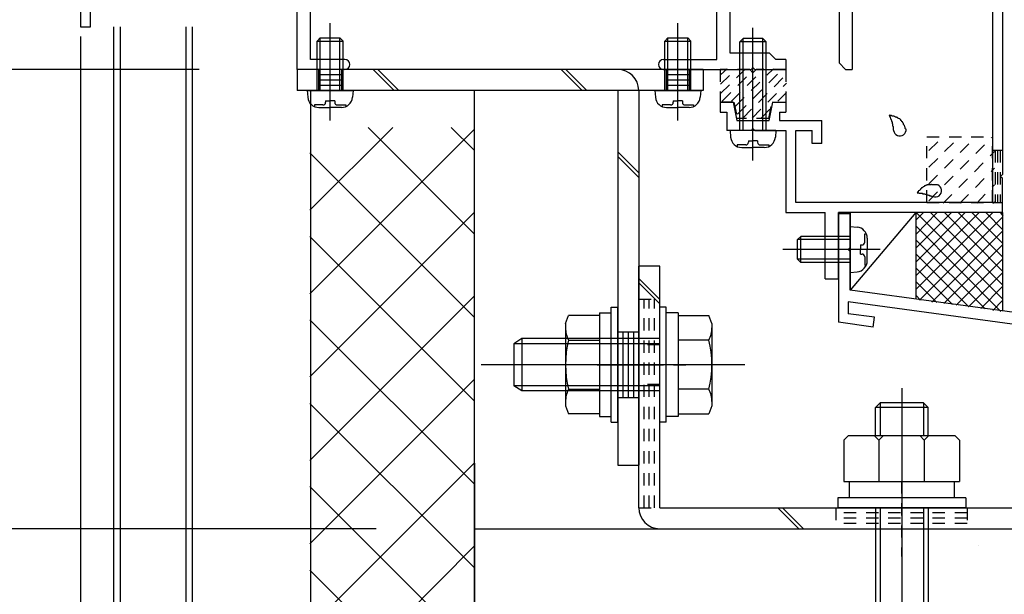
# Model space of a CAD drawing. Extents: x -210 to 210, y -148 to 148.
# Drawn here: x 35 to 85, y -105 to -76 of the extents above; entities that cross this region are included whole.
import ezdxf
from ezdxf.enums import TextEntityAlignment as Align

# ---------------------------------------------------------------- set-up
doc = ezdxf.new("R2010")
doc.units = 0
doc.header["$LTSCALE"] = 10
doc.header["$PDMODE"] = 32
doc.header["$PDSIZE"] = 0.3
doc.linetypes.add('DOT', pattern=[0.1125, 0.0625, -0.05])
for name, color, linetype in [('St', 127, 'CONTINUOUS'), ('その他部品等', 128, 'CONTINUOUS'), ('ガラス', 48, 'CONTINUOUS'), ('ゴム等', 63, 'CONTINUOUS'), ('ボルト／ビス', 64, 'CONTINUOUS'), ('別途部材', 96, 'CONTINUOUS'), ('型材断面', 47, 'CONTINUOUS'), ('寸法', 80, 'CONTINUOUS'), ('ﾊｯﾁﾝｸﾞ', 95, 'CONTINUOUS')]:
    doc.layers.add(name, color=color, linetype=linetype)
doc.styles.add('TextStyle03', font='MONOTXT', dxfattribs={"height": 1, "bigfont": 'BIGFONT'})

# ---------------------------------------------------------------- blocks, each defined once
blk = doc.blocks.new('*GRP_0228')
at = {"layer": '型材断面', "color": 47, "linetype": 'CONTINUOUS'}
for p, q in [((72.700267, -43.813872), (73.8336, -43.813872)), ((72.700267, -43.813872), (72.700267, -46.48054)), ((74.0336, -44.013872), (73.8336, -43.813872)), ((76.700267, -44.013872), (76.900267, -43.813872)), ((77.700267, -43.813872), (76.882768, -43.813872)), ((77.700267, -43.813872), (77.700267, -48.380555)), ((73.200267, -44.48054), (74.0336, -44.48054)), ((73.200267, -44.48054), (73.200267, -45.98054)), ((74.0336, -44.013872), (74.0336, -44.48054)), ((76.700267, -44.013872), (76.700267, -44.48054)), ((77.051117, -44.48054), (76.700267, -44.48054)), ((77.0336, -44.48054), (77.0336, -45.98054)), ((77.0336, -45.98054), (73.200267, -45.98054)), ((72.700267, -46.48054), (77.0336, -46.48054)), ((77.0336, -50.314372), (77.0336, -46.48054)), ((77.600267, -48.480555), (77.700267, -48.380555)), ((77.600267, -48.480555), (77.700267, -48.580555)), ((77.700267, -48.580555), (77.700267, -55.214372)), ((64.366933, -52.98104), (64.366933, -49.314372)), ((64.366933, -49.314372), (64.866933, -49.314372)), ((64.866933, -49.314372), (64.866933, -50.314372)), ((77.0336, -50.314372), (64.866933, -50.314372)), ((66.845917, -50.814372), (77.0336, -50.814372)), ((77.0336, -50.814372), (77.0336, -60.064372)), ((66.4066, -51.670305), (66.57095, -51.71434)), ((65.889532, -52.187373), (65.933568, -52.351722)), ((59.866933, -52.98104), (57.700267, -52.98104)), ((57.700267, -52.98104), (57.700267, -54.314372)), ((59.866933, -53.363322), (59.866933, -52.98104)), ((59.866933, -53.363322), (60.366933, -52.98104)), ((60.366933, -52.98104), (64.366933, -52.98104)), ((65.0336, -52.62669), (65.0336, -53.814372)), ((68.309568, -53.814372), (65.0336, -53.814372)), ((68.51235, -54.57114), (68.309568, -53.814372)), ((59.466933, -54.314372), (57.700267, -54.314372)), ((60.9336, -54.314372), (63.200282, -54.314372)), ((63.200282, -54.81439), (63.200282, -54.314372)), ((67.9259, -54.314372), (65.20175, -54.314372)), ((65.20175, -56.20359), (65.20175, -54.314372)), ((68.112717, -55.011555), (67.9259, -54.314372)), ((64.366933, -55.98104), (63.200282, -54.81439)), ((77.600267, -55.314372), (77.700267, -55.214372)), ((77.600267, -55.314372), (77.700267, -55.414372)), ((77.700267, -55.414372), (77.700267, -71.214372)), ((64.366933, -55.98104), (64.366933, -57.647705)), ((65.20175, -56.20359), (65.551383, -56.53539)), ((65.052167, -57.647705), (64.366933, -57.647705)), ((75.361583, -60.064372), (77.0336, -60.064372)), ((75.361583, -60.564372), (77.0336, -60.564372)), ((77.0336, -60.564372), (77.0336, -74.714372)), ((64.366933, -64.647705), (64.366933, -62.98104)), ((65.052167, -62.98104), (64.366933, -62.98104)), ((65.20175, -64.425155), (65.551383, -64.093372)), ((65.20175, -64.425155), (65.20175, -66.314372)), ((64.366933, -64.647705), (63.200282, -65.814355)), ((59.483783, -65.88884), (59.483783, -66.314372)), ((60.916768, -65.88884), (60.916768, -66.314372)), ((63.200282, -65.814355), (63.200282, -66.314372)), ((68.112717, -65.617205), (67.9259, -66.314372)), ((59.483783, -66.314372), (57.700267, -66.314372)), ((57.700267, -66.314372), (57.700267, -67.647705)), ((60.916768, -66.314372), (63.200282, -66.314372)), ((67.9259, -66.314372), (65.20175, -66.314372)), ((68.51235, -66.057622), (68.309568, -66.814372)), ((68.309568, -66.814372), (65.0336, -66.814372)), ((65.0336, -66.814372), (65.0336, -72.23539)), ((59.866933, -67.647705), (59.866933, -67.265423)), ((59.866933, -67.265423), (60.366933, -67.647705)), ((59.866933, -67.647705), (57.700267, -67.647705)), ((64.366933, -67.647705), (60.366933, -67.647705)), ((64.366933, -67.647705), (64.366933, -74.714372)), ((77.600267, -71.314372), (77.700267, -71.214372)), ((77.600267, -71.314372), (77.700267, -71.414372)), ((77.700267, -71.414372), (77.700267, -73.28104)), ((38.5336, -71.647705), (38.5336, -76.314372)), ((38.5336, -71.647705), (39.200267, -71.647705)), ((39.200267, -71.647705), (39.200267, -74.714372)), ((66.33355, -73.015423), (66.4809, -72.93034)), ((77.600267, -73.38104), (77.700267, -73.28104)), ((77.600267, -73.38104), (77.700267, -73.48104)), ((66.33355, -73.746655), (66.4809, -73.83174)), ((77.700267, -73.48104), (77.700267, -78.481055)), ((65.700267, -74.464372), (65.700267, -74.714372)), ((64.366933, -74.714372), (39.200267, -74.714372)), ((77.0336, -74.714372), (65.700267, -74.714372)), ((39.0336, -76.314372), (39.0336, -75.38104)), ((49.5336, -75.38104), (39.0336, -75.38104)), ((49.5336, -78.481055), (49.5336, -75.38104)), ((50.200267, -75.38104), (70.833618, -75.38104)), ((50.200267, -77.981055), (50.200267, -75.38104)), ((70.833618, -77.981055), (70.833618, -75.38104)), ((71.500282, -75.38104), (77.0336, -75.38104)), ((71.500282, -77.647722), (71.500282, -75.38104)), ((77.0336, -75.38104), (77.0336, -78.147722)), ((38.5336, -76.314372), (39.0336, -76.314372)), ((73.500282, -77.647722), (71.500282, -77.647722)), ((73.500282, -77.647722), (73.833618, -77.981055)), ((51.950267, -77.981055), (50.200267, -77.981055)), ((52.200267, -78.231055), (52.200267, -78.231055)), ((67.866933, -78.231055), (67.866933, -78.231055)), ((68.116933, -77.981055), (70.833618, -77.981055)), ((72.66695, -78.381055), (72.56695, -78.481055)), ((72.66695, -78.381055), (72.76695, -78.481055)), ((74.333618, -77.981055), (73.833618, -77.981055)), ((74.333618, -77.981055), (74.333618, -78.481055)), ((77.0336, -78.147722), (77.366933, -78.481055)), ((51.950267, -78.481055), (49.5336, -78.481055)), ((68.116933, -78.481055), (72.56695, -78.481055)), ((72.76695, -78.481055), (74.333618, -78.481055)), ((77.366933, -78.481055), (77.700267, -78.481055))]:
    blk.add_line(p, q, dxfattribs=at)
for centre, radius, start, end in [((65.700263, -51.48104), 0.583333, 357.839267, 632.160733), ((66.845907, -50.98104), 0.166667, 90, 203.578179), ((65.700263, -51.48104), 1.083333, 355.47561, 383.578178), ((66.44973, -51.509317), 0.166667, 177.839267, 255.001165), ((66.614073, -51.55335), 0.166667, 255.001318, 355.47561), ((65.200263, -52.626684), 0.166667, 66.421822, 180), ((65.700263, -51.48104), 1.083333, 246.421821, 274.52439), ((65.72854, -52.230507), 0.166667, 14.998835, 92.160734), ((65.772573, -52.39485), 0.166667, 274.52439, 374.998682), ((60.200269, -54.314369), 0.733333, 180, 360), ((69.533602, -60.31437), 5.833333, 2.456286, 100.082902), ((68.43469, -54.925272), 0.333333, 195.000058, 281.525393), ((69.533602, -60.314369), 5.166667, 258.474607, 461.525397), ((65.321927, -56.77717), 0.333333, -40.025422, 46.500153), ((69.533602, -60.314369), 5.166667, 139.974593, 148.310451), ((65.052159, -57.547703), 0.1, 270, 328.310451), ((69.533602, -60.31437), 5.833333, 259.9171, 357.543714), ((65.052159, -63.081036), 0.1, 31.689549, 90), ((69.533602, -60.314369), 5.166667, 211.689549, 220.025422), ((65.321927, -63.85157), 0.333333, -46.500153, 40.025422), ((68.43469, -65.703469), 0.333333, 78.474607, 164.999942), ((60.200269, -66.314371), 0.833333, 30.70609, 149.293349), ((65.200263, -72.235396), 0.166667, 180, 293.578179), ((65.700263, -73.38104), 1.083333, 40.47561, 113.578178), ((65.700263, -73.38104), 0.583333, 42.839267, 317.160733), ((66.397555, -72.786009), 0.166667, 300.001318, 400.47561), ((66.250211, -72.871082), 0.166667, 222.839266, 300.001165), ((66.250211, -73.890998), 0.166667, 59.998835, 137.160733), ((66.397555, -73.97607), 0.166667, -40.47561, 59.998682), ((65.700263, -73.38104), 1.083333, 270, 319.52439), ((51.950266, -78.231056), 0.25, 0, 90), ((51.950266, -78.231056), 0.25, 270, 360), ((68.116933, -78.231056), 0.25, 90, 180), ((68.116933, -78.231056), 0.25, 180, 270)]:
    blk.add_arc(centre, radius, start, end, dxfattribs=at)
blk = doc.blocks.new('*GRP_0206')
at = {"layer": '型材断面', "linetype": 'DOT'}
for p, q in [((69.533603, -61.981035), (69.533603, -58.6477)), ((71.20027, -60.314368), (67.866935, -60.314368))]:
    blk.add_line(p, q, dxfattribs=at)
at = {"layer": '型材断面', "linetype": 'CONTINUOUS'}
blk.add_blockref('*GRP_0228', (0, 0), dxfattribs=at)
blk = doc.blocks.new('*GRP_0207')
at = {"layer": '型材断面', "color": 47, "linetype": 'CONTINUOUS'}
for p, q in [((79.366935, -44.74772), (79.935235, -44.74772)), ((79.366935, -44.74772), (79.366935, -47.480555)), ((80.135235, -44.94772), (79.935235, -44.74772)), ((80.135235, -44.94772), (80.135235, -45.14772)), ((81.835235, -44.94772), (82.035235, -44.74772)), ((81.835235, -44.94772), (81.835235, -45.14772)), ((82.035235, -44.74772), (83.366935, -44.74772)), ((83.366935, -44.74772), (85.33362, -46.714387)), ((80.135235, -45.14772), (79.766935, -45.14772)), ((79.766935, -45.14772), (79.766935, -45.981055)), ((81.835235, -45.14772), (82.201902, -45.14772)), ((82.201902, -45.14772), (82.201902, -45.981055)), ((82.701902, -46.481055), (82.701902, -45.24772)), ((82.701902, -45.24772), (83.159835, -45.24772)), ((83.159835, -45.24772), (83.500285, -45.58817)), ((79.766935, -45.981055), (82.201902, -45.981055)), ((83.500285, -45.58817), (83.500285, -47.64722)), ((80.033603, -46.481055), (82.701902, -46.481055)), ((80.033603, -46.481055), (80.033603, -47.103988)), ((84.000285, -46.088155), (84.83362, -46.921487)), ((84.000285, -46.088155), (84.000285, -47.64722)), ((84.83362, -46.921487), (84.83362, -85.24772)), ((85.33362, -46.714387), (85.33362, -83.814387)), ((80.30027, -47.66722), (79.366935, -47.480555)), ((80.80027, -47.25732), (80.033603, -47.103988)), ((80.80027, -47.513887), (80.80027, -47.25732)), ((80.30027, -47.66722), (80.30027, -48.380555)), ((80.80027, -47.513887), (80.966935, -47.680555)), ((80.966935, -47.680555), (80.966935, -49.280555)), ((83.500285, -47.64722), (84.000285, -47.64722)), ((80.40027, -48.480555), (80.30027, -48.380555)), ((80.40027, -48.480555), (80.30027, -48.580555)), ((80.30027, -48.580555), (80.30027, -49.293887)), ((79.366935, -49.480555), (80.30027, -49.293887)), ((79.366935, -49.480555), (79.366935, -50.14722)), ((80.80027, -49.44722), (80.966935, -49.280555)), ((80.80027, -49.44722), (80.80027, -49.703787)), ((79.866935, -49.89047), (80.80027, -49.703787)), ((79.866935, -50.14722), (79.866935, -49.89047)), ((79.366935, -50.14722), (79.866935, -50.14722)), ((71.666952, -80.14772), (71.000285, -80.14772)), ((71.000285, -80.14772), (71.000285, -80.64772)), ((71.666952, -80.14772), (71.85352, -81.08057)), ((73.480385, -81.08057), (73.666952, -80.14772)), ((73.666952, -80.14772), (74.33362, -80.14772)), ((74.33362, -80.14772), (74.33362, -80.64772)), ((71.000285, -80.64772), (71.33362, -80.64772)), ((71.33362, -80.64772), (71.33362, -81.58057)), ((74.016852, -80.64772), (74.016852, -81.08057)), ((74.016852, -80.64772), (74.33362, -80.64772)), ((71.85352, -81.08057), (73.480385, -81.08057)), ((74.016852, -81.08057), (76.166952, -81.08057)), ((76.166952, -82.247238), (76.166952, -81.08057)), ((72.566952, -81.58057), (71.33362, -81.58057)), ((72.666952, -81.48057), (72.566952, -81.58057)), ((72.666952, -81.48057), (72.766952, -81.58057)), ((72.766952, -81.58057), (74.33362, -81.58057)), ((74.33362, -81.58057), (74.33362, -85.74772)), ((74.83362, -85.24772), (74.83362, -81.58057)), ((74.83362, -81.58057), (75.666952, -81.58057)), ((75.666952, -82.247238), (75.666952, -81.58057)), ((76.166952, -82.247238), (75.666952, -82.247238)), ((85.23362, -83.914387), (85.33362, -83.814387)), ((85.23362, -83.914387), (85.33362, -84.014387)), ((85.33362, -85.74772), (85.33362, -84.014387)), ((84.83362, -85.24772), (74.83362, -85.24772)), ((74.33362, -85.74772), (76.33362, -85.74772)), ((76.33362, -89.114387), (76.33362, -85.74772)), ((77.000285, -89.114387), (77.000285, -85.74772)), ((85.33362, -85.74772), (77.000285, -85.74772)), ((76.33362, -89.114387), (77.000285, -89.114387))]:
    blk.add_line(p, q, dxfattribs=at)
blk = doc.blocks.new('*GRP_0208')
at = {"layer": '型材断面', "linetype": 'DOT'}
for p, q in [((84.83362, -82.581052), (85.33362, -82.581052)), ((84.95862, -82.581052), (84.95862, -85.24772)), ((85.08362, -82.581052), (85.08362, -85.24772)), ((85.20862, -82.581052), (85.20862, -85.24772)), ((84.83362, -85.24772), (85.33362, -85.24772))]:
    blk.add_line(p, q, dxfattribs=at)
blk = doc.blocks.new('*GRP_0209')
at = {"layer": '型材断面', "linetype": 'CONTINUOUS'}
for p, q in [((77.000285, -85.795565), (77.600285, -85.795565)), ((77.600285, -87.528898), (77.600285, -85.795565)), ((77.500285, -87.628898), (77.600285, -87.528898)), ((77.500285, -87.628898), (77.600285, -87.728898)), ((77.600285, -89.695565), (77.600285, -87.728898)), ((120.333618, -95.509625), (77.600285, -89.695565)), ((95.54026, -92.741905), (77.500285, -90.287488)), ((77.500285, -90.287488), (77.500285, -90.893018)), ((78.827492, -91.07359), (77.500285, -90.893018)), ((78.760088, -91.569025), (77.000285, -91.329598)), ((78.760088, -91.569025), (78.827492, -91.07359)), ((95.39537, -93.832323), (95.540627, -92.741955)), ((95.956835, -93.404105), (96.036065, -92.809363)), ((96.035698, -92.809313), (115.529068, -95.46147)), ((95.956835, -93.404105), (97.211943, -93.574867)), ((97.145917, -94.070493), (95.39537, -93.832323)), ((97.211943, -93.574867), (97.145917, -94.070493)), ((115.445973, -96.055695), (115.528518, -95.461395)), ((114.191417, -95.885005), (114.12263, -96.380255)), ((115.446525, -96.05577), (114.191417, -95.885005)), ((115.872625, -96.61835), (116.023955, -95.528802)), ((116.024508, -95.528877), (119.73362, -96.03352)), ((114.12263, -96.380255), (115.873178, -96.618425)), ((119.733653, -112.342958), (119.73362, -96.03352)), ((118.63365, -111.509625), (119.13365, -111.509625)), ((118.63365, -112.509625), (118.63365, -111.509625)), ((119.13365, -112.342958), (119.13365, -111.509625)), ((119.13365, -112.342958), (119.733653, -112.342958)), ((118.966983, -112.842958), (119.733653, -112.842958)), ((119.733653, -112.842958), (119.733657, -115.509625))]:
    blk.add_line(p, q, dxfattribs=at)
at = {"layer": '型材断面', "color": 47, "linetype": 'CONTINUOUS'}
for p, q in [((77.000285, -85.795565), (77.000285, -91.329598)), ((120.333657, -115.509625), (120.333618, -95.509625)), ((120.333657, -115.509625), (119.733657, -115.509625))]:
    blk.add_line(p, q, dxfattribs=at)
at = {"layer": '型材断面', "linetype": 'CONTINUOUS'}
blk.add_arc((118.966988, -112.509625), 0.333333, 180, 270, dxfattribs=at)
blk = doc.blocks.new('*GRP_0211')
at = {"layer": 'ガラス', "linetype": 'CONTINUOUS'}
for points in [[(82.025, -84.35), (82, -84.35), (81.975, -84.35), (81.925, -84.35), (81.9, -84.35), (81.875, -84.35), (81.85, -84.35), (81.825, -84.35), (81.775, -84.35), (81.75, -84.35), (81.725, -84.325), (81.7, -84.325), (81.675, -84.35), (81.625, -84.35), (81.6, -84.35), (81.575, -84.35), (81.55, -84.35), (81.525, -84.35), (81.5, -84.35), (81.475, -84.375), (81.45, -84.375), (81.425, -84.375), (81.4, -84.4), (81.375, -84.4), (81.35, -84.425), (81.325, -84.45), (81.3, -84.45), (81.275, -84.475), (81.25, -84.5), (81.225, -84.5), (81.2, -84.525), (81.175, -84.55), (81.175, -84.575), (81.15, -84.6), (81.125, -84.625), (81.1, -84.625), (81.075, -84.65), (81.05, -84.675), (81.05, -84.7), (81.025, -84.725), (81, -84.75)], [(81, -84.75), (81.025, -84.75), (81.05, -84.75), (81.05, -84.75), (81.075, -84.75), (81.1, -84.775), (81.125, -84.775), (81.15, -84.775), (81.175, -84.775), (81.175, -84.775), (81.2, -84.775), (81.225, -84.775), (81.25, -84.775), (81.275, -84.775), (81.275, -84.8), (81.3, -84.8), (81.325, -84.8), (81.35, -84.8), (81.375, -84.8), (81.375, -84.8), (81.4, -84.825), (81.425, -84.825), (81.45, -84.825), (81.475, -84.825), (81.475, -84.825), (81.5, -84.85), (81.525, -84.85), (81.55, -84.85), (81.55, -84.85), (81.575, -84.875), (81.6, -84.875), (81.625, -84.875), (81.625, -84.9), (81.65, -84.9), (81.675, -84.9), (81.7, -84.9), (81.725, -84.925), (81.725, -84.925), (81.75, -84.925), (81.775, -84.95), (81.8, -84.95)]]:
    blk.add_lwpolyline(points, dxfattribs=at)
blk.add_arc((81.922, -84.644), 0.318, 247.7354, 427.7354, dxfattribs=at)
blk = doc.blocks.new('*GRP_0212')
at = {"layer": 'ガラス', "linetype": 'CONTINUOUS'}
for points in [[(80.425, -81.525), (80.4, -81.475), (80.4, -81.45), (80.4, -81.425), (80.375, -81.4), (80.375, -81.375), (80.35, -81.35), (80.35, -81.325), (80.325, -81.3), (80.3, -81.275), (80.3, -81.225), (80.275, -81.2), (80.275, -81.175), (80.25, -81.15), (80.225, -81.15), (80.225, -81.125), (80.2, -81.1), (80.175, -81.075), (80.175, -81.05), (80.15, -81.025), (80.125, -81), (80.1, -81), (80.075, -80.975), (80.05, -80.975), (80.025, -80.95), (80, -80.925), (79.975, -80.925), (79.95, -80.9), (79.925, -80.9), (79.9, -80.9), (79.875, -80.875), (79.85, -80.875), (79.825, -80.85), (79.8, -80.85), (79.775, -80.85), (79.725, -80.85), (79.7, -80.825), (79.675, -80.825), (79.65, -80.825), (79.625, -80.825), (79.575, -80.8)], [(79.575, -80.8), (79.6, -80.825), (79.6, -80.85), (79.6, -80.875), (79.625, -80.875), (79.625, -80.9), (79.625, -80.925), (79.65, -80.95), (79.65, -80.95), (79.65, -80.975), (79.65, -81), (79.675, -81.025), (79.675, -81.025), (79.675, -81.05), (79.7, -81.075), (79.7, -81.1), (79.7, -81.1), (79.7, -81.125), (79.725, -81.15), (79.725, -81.175), (79.725, -81.2), (79.725, -81.2), (79.725, -81.225), (79.75, -81.25), (79.75, -81.275), (79.75, -81.3), (79.75, -81.3), (79.75, -81.325), (79.75, -81.35), (79.775, -81.375), (79.775, -81.4), (79.775, -81.4), (79.775, -81.425), (79.775, -81.45), (79.775, -81.475), (79.775, -81.5), (79.775, -81.5), (79.775, -81.525), (79.775, -81.55), (79.8, -81.575), (79.8, -81.6)]]:
    blk.add_lwpolyline(points, dxfattribs=at)
blk.add_arc((80.121, -81.542), 0.318, 186.8826, 366.8826, dxfattribs=at)
blk = doc.blocks.new('*HAT_0058')
at = {"layer": 'ゴム等', "linetype": 'DOT'}
for p, q in [((71.025, -79.7), (72.3, -78.45)), ((71.025, -79.225), (71.825, -78.45)), ((71.025, -78.75), (71.35, -78.45)), ((71.575, -80.1), (73.225, -78.45)), ((71.775, -80.35), (73.7, -78.45)), ((71.875, -80.75), (74.175, -78.45)), ((71.1, -80.1), (72.65, -78.55)), ((72.15, -80.95), (74.375, -78.725)), ((72.625, -80.95), (74.375, -79.175)), ((73.925, -80.1), (74.375, -79.65)), ((73.075, -80.95), (73.6, -80.425))]:
    blk.add_line(p, q, dxfattribs=at)
blk = doc.blocks.new('*GRP_0220')
at = {"layer": 'ゴム等', "linetype": 'DOT'}
for p, q in [((71.000285, -78.481055), (71.000285, -80.147722)), ((72.500285, -78.481055), (71.000285, -78.481055)), ((72.666952, -78.647722), (72.500285, -78.481055)), ((72.666952, -78.647722), (72.833618, -78.481055)), ((74.333618, -78.481055), (72.833618, -78.481055)), ((74.333618, -78.481055), (74.333618, -80.147722)), ((71.000285, -80.147722), (71.700285, -80.147722)), ((71.700285, -80.147722), (71.866952, -80.981055)), ((73.466952, -80.981055), (73.633618, -80.147722)), ((73.633618, -80.147722), (74.333618, -80.147722)), ((73.466952, -80.981055), (71.866952, -80.981055))]:
    blk.add_line(p, q, dxfattribs=at)
at = {"layer": 'ゴム等'}
blk.add_blockref('*HAT_0058', (0, 0), dxfattribs=at)
blk = doc.blocks.new('*GRP_0146')
at = {"layer": 'ボルト／ビス', "color": 64, "linetype": 'CONTINUOUS'}
for p, q in [((51.200273, -81.071645), (51.200273, -76.131017)), ((50.533605, -77.04785), (50.700273, -76.881182)), ((50.700273, -79.54785), (50.700273, -76.881182)), ((50.700273, -76.881182), (51.700273, -76.881182)), ((51.866937, -77.04785), (51.700273, -76.881182)), ((51.700273, -79.54785), (51.700273, -76.881182)), ((50.533605, -79.54785), (50.533605, -77.04785)), ((50.533605, -77.04785), (51.866937, -77.04785)), ((51.866937, -79.54785), (51.866937, -77.04785)), ((50.033605, -79.54785), (50.064172, -79.897238)), ((50.033605, -79.54785), (52.366937, -79.54785)), ((52.366937, -79.54785), (52.33637, -79.897238)), ((50.401392, -80.286215), (50.401392, -80.366935)), ((50.833605, -80.286215), (50.401392, -80.286215)), ((50.628682, -80.414517), (51.200273, -80.414517)), ((50.966937, -80.06952), (51.200273, -80.06952)), ((50.966937, -80.06952), (50.966937, -80.152883)), ((51.433605, -80.06952), (51.200273, -80.06952)), ((51.77186, -80.414517), (51.200273, -80.414517)), ((51.433605, -80.06952), (51.433605, -80.152883)), ((51.566937, -80.286215), (51.999152, -80.286215)), ((51.999152, -80.286215), (51.999152, -80.366935))]:
    blk.add_line(p, q, dxfattribs=at)
for centre, radius, start, end in [((50.628681, -79.84785), 0.566667, 184.999989, 270), ((51.771859, -79.84785), 0.566667, 270, 355.000011), ((50.833603, -80.152882), 0.133333, 270, 360), ((51.566937, -80.152882), 0.133333, 180, 270)]:
    blk.add_arc(centre, radius, start, end, dxfattribs=at)
blk = doc.blocks.new('*GRP_0147')
at = {"layer": 'ボルト／ビス', "color": 64, "linetype": 'CONTINUOUS'}
for p, q in [((68.85027, -81.071645), (68.85027, -76.131017)), ((68.183603, -77.04785), (68.35027, -76.881182)), ((68.35027, -79.54785), (68.35027, -76.881182)), ((68.35027, -76.881182), (69.35027, -76.881182)), ((69.516935, -77.04785), (69.35027, -76.881182)), ((69.35027, -79.54785), (69.35027, -76.881182)), ((68.183603, -79.54785), (68.183603, -77.04785)), ((68.183603, -77.04785), (69.516935, -77.04785)), ((69.516935, -79.54785), (69.516935, -77.04785)), ((67.683603, -79.54785), (67.71417, -79.897238)), ((67.683603, -79.54785), (70.016935, -79.54785)), ((70.016935, -79.54785), (69.986368, -79.897238)), ((68.05139, -80.286215), (68.05139, -80.366935)), ((68.483603, -80.286215), (68.05139, -80.286215)), ((68.27868, -80.414517), (68.85027, -80.414517)), ((68.616935, -80.06952), (68.85027, -80.06952)), ((68.616935, -80.06952), (68.616935, -80.152883)), ((69.083603, -80.06952), (68.85027, -80.06952)), ((69.421858, -80.414517), (68.85027, -80.414517)), ((69.083603, -80.06952), (69.083603, -80.152883)), ((69.216935, -80.286215), (69.64915, -80.286215)), ((69.64915, -80.286215), (69.64915, -80.366935))]:
    blk.add_line(p, q, dxfattribs=at)
for centre, radius, start, end in [((68.278678, -79.847851), 0.566667, 184.999989, 270), ((69.421856, -79.847851), 0.566667, 270, 355.000011), ((68.483601, -80.152883), 0.133333, 270, 360), ((69.216934, -80.152883), 0.133333, 180, 270)]:
    blk.add_arc(centre, radius, start, end, dxfattribs=at)
blk = doc.blocks.new('*GRP_0148')
at = {"layer": 'ボルト／ビス', "color": 64, "linetype": 'CONTINUOUS'}
for p, q in [((68.266945, -90.564513), (67.933612, -90.564513)), ((67.933612, -96.397845), (67.933612, -90.564513)), ((68.266945, -96.397845), (68.266945, -90.564513)), ((68.866945, -90.847845), (68.266945, -90.847845)), ((68.866945, -90.847845), (68.866945, -96.114513)), ((68.866945, -90.979327), (70.431845, -90.979327)), ((68.866945, -90.979327), (68.866945, -95.98303)), ((70.583612, -91.396303), (70.431845, -90.979327)), ((70.583612, -91.396303), (70.583612, -95.566055)), ((60.933612, -92.147845), (60.533612, -92.414513)), ((60.533612, -92.414513), (60.533612, -94.547845)), ((60.533612, -92.414513), (60.533612, -94.547845)), ((67.933612, -92.414513), (60.533612, -92.414513)), ((60.933612, -92.147845), (60.933612, -94.814513)), ((67.933612, -92.147845), (60.933612, -92.147845)), ((70.431845, -92.230253), (68.866945, -92.230253)), ((72.250278, -93.481178), (58.866945, -93.481178)), ((68.866945, -93.481178), (68.266945, -93.481178)), ((60.933612, -94.814513), (60.533612, -94.547845)), ((67.933612, -94.547845), (60.533612, -94.547845)), ((67.933612, -94.814513), (60.933612, -94.814513)), ((70.431845, -94.732105), (68.866945, -94.732105)), ((70.583612, -95.566055), (70.431845, -95.98303)), ((68.266945, -96.397845), (67.933612, -96.397845)), ((68.866945, -96.114513), (68.266945, -96.114513)), ((68.866945, -95.98303), (70.431845, -95.98303))]:
    blk.add_line(p, q, dxfattribs=at)
for centre, radius, start, end in [((69.218888, -91.604787), 1.364723, 332.722034, 360), ((65.352367, -93.481177), 5.231244, 346.165046, 373.834954), ((69.218888, -95.357566), 1.364723, 0, 27.277966)]:
    blk.add_arc(centre, radius, start, end, dxfattribs=at)
blk = doc.blocks.new('*GRP_0149')
at = {"layer": 'ボルト／ビス', "color": 64, "linetype": 'CONTINUOUS'}
for p, q in [((64.866945, -90.847843), (65.466945, -90.847843)), ((64.866945, -90.847843), (64.866945, -96.11451)), ((65.466945, -90.56451), (65.800278, -90.56451)), ((65.466945, -96.397843), (65.466945, -90.56451)), ((65.800278, -96.397843), (65.800278, -90.56451)), ((63.150278, -91.3963), (63.302043, -90.979325)), ((63.150278, -91.3963), (63.150278, -95.566053)), ((64.866945, -90.979325), (63.302043, -90.979325)), ((64.866945, -90.979325), (64.866945, -95.983028)), ((63.302043, -92.23025), (64.866945, -92.23025)), ((64.866945, -93.481175), (65.466945, -93.481175)), ((63.302043, -94.732103), (64.866945, -94.732103)), ((63.150278, -95.566053), (63.302043, -95.983028)), ((64.866945, -95.983028), (63.302043, -95.983028)), ((64.866945, -96.11451), (65.466945, -96.11451)), ((65.466945, -96.397843), (65.800278, -96.397843))]:
    blk.add_line(p, q, dxfattribs=at)
for centre, radius, start, end in [((64.515, -91.604786), 1.364723, 180, 207.277966), ((68.38152, -93.481175), 5.231244, 166.165046, 193.834954), ((64.515, -95.357564), 1.364723, 152.722034, 180)]:
    blk.add_arc(centre, radius, start, end, dxfattribs=at)
blk = doc.blocks.new('*GRP_0224')
at = {"layer": 'ボルト／ビス', "linetype": 'CONTINUOUS'}
for p, q in [((72.666952, -83.104365), (72.666952, -76.366145)), ((72.000285, -77.08057), (72.166952, -76.913903)), ((73.166952, -76.913903), (72.166952, -76.913903)), ((72.166952, -81.58057), (72.166952, -76.913903)), ((73.333618, -77.08057), (73.166952, -76.913903)), ((73.166952, -81.58057), (73.166952, -76.913903)), ((73.333618, -77.08057), (72.000285, -77.08057)), ((72.000285, -81.58057), (72.000285, -77.08057)), ((73.333618, -81.58057), (73.333618, -77.08057)), ((71.500285, -81.58057), (71.530853, -81.929958)), ((73.833618, -81.58057), (71.500285, -81.58057)), ((73.833618, -81.58057), (73.80305, -81.929958)), ((71.868073, -82.318935), (71.868073, -82.399655)), ((72.300285, -82.318935), (71.868073, -82.318935)), ((72.095363, -82.447238), (72.666952, -82.447238)), ((72.433618, -82.10224), (72.666952, -82.10224)), ((72.433618, -82.10224), (72.433618, -82.185603)), ((72.900285, -82.10224), (72.666952, -82.10224)), ((73.23854, -82.447238), (72.666952, -82.447238)), ((72.900285, -82.10224), (72.900285, -82.185603)), ((73.033618, -82.318935), (73.465833, -82.318935)), ((73.465833, -82.318935), (73.465833, -82.399655))]:
    blk.add_line(p, q, dxfattribs=at)
for centre, radius, start, end in [((72.095366, -81.880572), 0.566667, 184.999989, 270), ((73.238543, -81.880572), 0.566667, 270, 355.000011), ((72.300288, -82.185604), 0.133333, 270, 360), ((73.033621, -82.185604), 0.133333, 180, 270)]:
    blk.add_arc(centre, radius, start, end, dxfattribs=at)
blk = doc.blocks.new('*GRP_0225')
at = {"layer": 'ボルト／ビス', "color": 64, "linetype": 'CONTINUOUS'}
for p, q in [((77.600285, -86.462233), (77.949673, -86.4928)), ((77.600285, -88.795565), (77.600285, -86.462233)), ((75.100285, -86.962233), (74.933618, -87.128898)), ((77.600285, -86.962233), (75.100285, -86.962233)), ((75.100285, -88.295565), (75.100285, -86.962233)), ((78.33865, -86.830018), (78.41937, -86.830018)), ((78.33865, -87.262233), (78.33865, -86.830018)), ((77.600285, -87.128898), (74.933618, -87.128898)), ((74.933618, -88.128898), (74.933618, -87.128898)), ((78.121955, -87.395565), (78.121955, -87.628898)), ((78.121955, -87.395565), (78.205317, -87.395565)), ((78.466952, -87.05731), (78.466952, -87.628898)), ((79.12408, -87.628898), (74.183453, -87.628898)), ((78.121955, -87.862233), (78.121955, -87.628898)), ((78.121955, -87.862233), (78.205317, -87.862233)), ((78.466952, -88.200487), (78.466952, -87.628898)), ((75.100285, -88.295565), (74.933618, -88.128898)), ((77.600285, -88.128898), (74.933618, -88.128898)), ((77.600285, -88.295565), (75.100285, -88.295565)), ((78.33865, -87.995565), (78.33865, -88.427777)), ((78.33865, -88.427777), (78.41937, -88.427777)), ((77.600285, -88.795565), (77.949673, -88.764998))]:
    blk.add_line(p, q, dxfattribs=at)
for centre, radius, start, end in [((77.900282, -87.057309), 0.566667, 0, 85.000011), ((78.205314, -87.262231), 0.133333, 270, 360), ((78.205314, -87.995565), 0.133333, 0, 90), ((77.900282, -88.200487), 0.566667, 274.999989, 360)]:
    blk.add_arc(centre, radius, start, end, dxfattribs=at)
blk = doc.blocks.new('*DIM_0145')
at = {"layer": '寸法', "linetype": 'CONTINUOUS'}
for p, q in [((44.542533, -78.481182), (24.15658, -78.481182)), ((24.15658, -101.814513), (24.15658, -78.481182)), ((53.544012, -101.814513), (24.15658, -101.814513))]:
    blk.add_line(p, q, dxfattribs=at)
at = {"layer": '寸法'}
for p in [(24.15658, -78.481182), (24.15658, -101.814513)]:
    blk.add_point(p, dxfattribs=at)
at = {"layer": '寸法', "linetype": 'CONTINUOUS', "style": 'TextStyle03'}
blk.add_text('70', height=3, rotation=90, dxfattribs=at).set_placement((23.775, -91.74375), (23.775, -88.55625), align=Align.FIT)
blk = doc.blocks.new('*DIM_0150')
at = {"layer": '寸法', "color": 0, "linetype": 'BYBLOCK'}
for p in [(38.524668, -76.814517), (40.1733, -119.916975)]:
    blk.add_line(p, (38.524668, -119.916975), dxfattribs=at)
at = {"layer": '寸法', "color": 0}
for p in [(38.524668, -119.916975), (40.1733, -119.916975)]:
    blk.add_point(p, dxfattribs=at)
at = {"layer": '寸法', "color": 0, "linetype": 'CONTINUOUS', "style": 'TextStyle03'}
blk.add_text('5', height=3, dxfattribs=at).set_placement((36.9, -119.55), (38.4, -119.55), align=Align.FIT)
blk = doc.blocks.new('*HAT_0068')
at = {"layer": 'ﾊｯﾁﾝｸﾞ'}
for p, q in [((50.175, -85.625), (54.375, -81.425)), ((53.125, -81.425), (58.5, -86.825)), ((57.35, -81.425), (58.5, -82.575)), ((50.175, -89.875), (58.5, -81.55)), ((50.175, -82.725), (58.5, -91.05)), ((50.175, -94.1), (58.5, -85.775)), ((50.175, -86.975), (58.5, -95.3)), ((50.175, -98.35), (58.5, -90.025)), ((50.175, -91.2), (58.5, -99.525)), ((50.175, -102.575), (58.5, -94.25)), ((50.175, -95.45), (58.5, -103.775)), ((50.175, -106.825), (58.5, -98.5)), ((50.175, -99.675), (58.5, -108)), ((50.175, -111.075), (58.5, -102.725)), ((50.175, -103.925), (58.5, -112.25)), ((50.175, -115.3), (58.5, -106.975)), ((50.175, -108.15), (58.5, -116.5)), ((50.175, -119.55), (58.5, -111.225)), ((50.175, -112.4), (58.5, -120.725)), ((50.175, -123.775), (58.5, -115.45)), ((50.175, -116.65), (58.5, -124.975)), ((50.175, -128.025), (58.5, -119.7)), ((50.175, -120.875), (58.5, -129.2)), ((50.175, -132.25), (58.5, -123.925)), ((50.175, -125.125), (57.95, -132.9)), ((53.775, -132.9), (58.5, -128.175)), ((50.175, -129.35), (53.7, -132.9)), ((58.025, -132.9), (58.5, -132.4))]:
    blk.add_line(p, q, dxfattribs=at)
blk = doc.blocks.new('*HAT_0069')
at = {"layer": 'ﾊｯﾁﾝｸﾞ'}
for p, q in [((80.95, -89.65), (84.825, -85.775)), ((80.95, -88.95), (84.125, -85.775)), ((80.95, -88.25), (83.425, -85.775)), ((80.95, -87.55), (82.725, -85.775)), ((80.95, -86.85), (82, -85.775)), ((80.95, -86.125), (81.3, -85.775)), ((80.975, -85.775), (85.35, -90.15)), ((81.7, -85.775), (85.35, -89.45)), ((82.4, -85.775), (85.35, -88.75)), ((83.1, -85.775), (85.35, -88.025)), ((83.8, -85.775), (85.35, -87.325)), ((84.5, -85.775), (85.35, -86.625)), ((85.225, -85.775), (85.35, -85.925)), ((80.95, -86.45), (85.25, -90.775)), ((81.125, -90.2), (85.35, -85.975)), ((81.75, -90.3), (85.35, -86.675)), ((80.95, -87.15), (84.45, -90.65)), ((82.35, -90.375), (85.35, -87.375)), ((80.95, -87.875), (83.625, -90.55)), ((82.975, -90.45), (85.35, -88.1)), ((80.95, -88.575), (82.8, -90.425)), ((83.6, -90.55), (85.35, -88.8)), ((80.95, -89.275), (82, -90.325)), ((84.225, -90.625), (85.35, -89.5)), ((80.95, -89.975), (81.175, -90.2)), ((84.85, -90.725), (85.35, -90.2))]:
    blk.add_line(p, q, dxfattribs=at)
blk = doc.blocks.new('*GRP_0154')
at = {"layer": 'ボルト／ビス', "color": 64, "linetype": 'CONTINUOUS'}
for p, q in [((80.218315, -94.680665), (80.218315, -117.927565)), ((79.120735, -95.414455), (78.884958, -95.650133)), ((79.120735, -95.414455), (79.120735, -97.081048)), ((81.315963, -95.414455), (79.120735, -95.414455)), ((81.315963, -95.414455), (81.315963, -97.081048)), ((81.55164, -95.650133), (81.315963, -95.414455)), ((81.55164, -95.650133), (78.884958, -95.650133)), ((78.884958, -97.081048), (78.884958, -95.650133)), ((81.55164, -97.081048), (81.55164, -95.650133)), ((77.285023, -97.31689), (77.5207, -97.081048)), ((77.285023, -97.31689), (77.285023, -99.414375)), ((77.5207, -97.081048), (82.91593, -97.081048)), ((79.0517, -97.31689), (78.816022, -97.081048)), ((79.0517, -97.31689), (79.287378, -97.081048)), ((79.0517, -97.31689), (79.287378, -97.081048)), ((79.0517, -97.31689), (79.0517, -99.414375)), ((81.364783, -97.31689), (81.129103, -97.081048)), ((81.364783, -97.31689), (81.60046, -97.081048)), ((81.364783, -97.31689), (81.364783, -99.414375)), ((83.151607, -97.31689), (82.91593, -97.081048)), ((83.151607, -97.31689), (83.151607, -99.414375)), ((77.285023, -99.414375), (83.151607, -99.414375)), ((77.551683, -99.414375), (77.551683, -100.247753)), ((82.885045, -99.414375), (82.885045, -100.247753)), ((83.468377, -100.247753), (76.968318, -100.247753)), ((76.968318, -100.247753), (76.968318, -100.747845)), ((83.468377, -100.247753), (83.468377, -100.747845)), ((83.468377, -100.747845), (76.968318, -100.747845)), ((78.884958, -100.747845), (78.884958, -110.214195)), ((79.120735, -100.747845), (79.120735, -106.845415)), ((81.315963, -100.747845), (81.315963, -106.845415)), ((81.55164, -100.747845), (81.55164, -110.214195)), ((78.884958, -107.081095), (79.120735, -106.845415)), ((81.55164, -107.081095), (81.315963, -106.845415)), ((78.884958, -110.214195), (77.590892, -115.04386)), ((80.218315, -110.433687), (78.889768, -115.39191)), ((80.218315, -110.433687), (81.54696, -115.391905)), ((81.55164, -110.214195), (82.845737, -115.04386)), ((78.884958, -116.08104), (79.314957, -113.642345)), ((79.314957, -113.642345), (81.121673, -113.642345)), ((81.55164, -116.08104), (81.121673, -113.642345)), ((77.590892, -115.04386), (78.889768, -115.39191)), ((82.845737, -115.04386), (81.54696, -115.391905)), ((78.884958, -116.08104), (81.55164, -116.08104))]:
    blk.add_line(p, q, dxfattribs=at)
blk = doc.blocks.new('*HAT_0061')
at = {"layer": '別途部材', "linetype": 'DOT'}
for p, q in [((81.6, -85.15), (84.8, -81.925)), ((81.6, -84.3), (83.95, -81.925)), ((81.6, -83.45), (83.125, -81.925)), ((81.6, -82.6), (82.275, -81.925)), ((82.325, -85.275), (84.925, -82.65)), ((83.175, -85.275), (84.925, -83.5)), ((84.025, -85.275), (84.925, -84.35)), ((84.85, -85.275), (84.925, -85.2))]:
    blk.add_line(p, q, dxfattribs=at)
blk = doc.blocks.new('*GRP_0226')
at = {"layer": '別途部材', "linetype": 'DOT'}
for p, q in [((81.500288, -81.914387), (84.83362, -81.914387)), ((81.500288, -85.24772), (81.500288, -81.914387)), ((84.83362, -85.24772), (84.83362, -81.914387)), ((81.500288, -85.24772), (84.83362, -85.24772))]:
    blk.add_line(p, q, dxfattribs=at)
at = {"layer": '別途部材'}
blk.add_blockref('*HAT_0061', (0, 0), dxfattribs=at)
blk = doc.blocks.new('*GRP_0155')
at = {"layer": 'St', "linetype": 'CONTINUOUS'}
for p, q in [((51.200273, -80.15688), (51.200273, -77.93786)), ((68.85027, -80.15688), (68.85027, -77.93786)), ((49.533603, -78.481182), (49.533603, -79.54785)), ((50.61694, -78.481182), (50.61694, -79.54785)), ((50.61694, -78.74785), (51.783605, -78.74785)), ((51.783605, -78.481182), (51.783605, -79.54785)), ((53.388782, -78.481182), (54.455448, -79.54785)), ((53.624485, -78.481182), (54.69115, -79.54785)), ((62.93594, -78.481182), (64.002605, -79.54785)), ((63.171643, -78.481182), (64.238307, -79.54785)), ((68.266937, -78.481182), (68.266937, -79.54785)), ((68.266937, -78.74785), (69.433603, -78.74785)), ((69.433603, -78.481182), (69.433603, -79.54785)), ((70.135752, -78.481182), (70.135752, -79.54785)), ((50.61694, -79.014515), (51.783605, -79.014515)), ((50.61694, -79.281182), (51.783605, -79.281182)), ((68.266937, -79.014515), (69.433603, -79.014515)), ((68.266937, -79.281182), (69.433603, -79.281182)), ((65.800278, -82.67649), (66.866945, -83.74316)), ((65.800278, -82.912195), (66.866945, -83.978865)), ((65.800278, -91.81451), (66.866945, -91.81451)), ((64.75753, -93.481178), (68.006807, -93.481178)), ((65.800278, -95.147845), (66.866945, -95.147845)), ((65.800278, -98.581182), (66.866945, -98.581182))]:
    blk.add_line(p, q, dxfattribs=at)
at = {"layer": 'St', "color": 127, "linetype": 'CONTINUOUS'}
for p, q in [((70.135752, -78.481182), (49.533603, -78.481182)), ((70.135752, -79.54785), (49.533603, -79.54785)), ((65.800278, -79.54785), (65.800278, -98.581182)), ((66.866945, -79.54785), (66.866945, -98.581182)), ((66.066945, -91.81451), (66.066945, -95.147845)), ((66.33361, -91.81451), (66.33361, -95.147845)), ((66.600278, -91.81451), (66.600278, -95.147845))]:
    blk.add_line(p, q, dxfattribs=at)
blk.add_arc((65.800276, -79.547853), 1.066667, 360, 450, dxfattribs=at)
blk = doc.blocks.new('*GRP_0169')
at = {"layer": 'St', "linetype": 'CONTINUOUS'}
for p, q in [((67.933612, -88.481178), (66.866945, -88.481178)), ((67.933612, -90.1627), (66.866945, -89.09603)), ((67.933612, -90.398405), (66.866945, -89.331735)), ((74.998623, -101.814513), (73.931957, -100.747845)), ((75.234327, -101.814513), (74.167663, -100.747845)), ((96.080815, -100.747845), (97.14748, -101.814513)), ((96.31652, -100.747845), (97.383185, -101.814513)), ((100.200278, -100.747845), (100.200278, -101.814513))]:
    blk.add_line(p, q, dxfattribs=at)
at = {"layer": 'St', "color": 127, "linetype": 'CONTINUOUS'}
for p, q in [((66.866945, -100.747845), (66.866945, -88.481178)), ((67.933612, -100.747845), (67.933612, -88.481178)), ((67.933612, -100.747845), (100.200278, -100.747845)), ((67.933612, -101.814513), (100.200278, -101.814513))]:
    blk.add_line(p, q, dxfattribs=at)
at = {"layer": 'St', "linetype": 'DOT'}
for p, q in [((66.866945, -90.147843), (67.933612, -90.147843)), ((67.933612, -92.481178), (66.866945, -92.481178)), ((65.251238, -93.481178), (69.467485, -93.481178)), ((67.933612, -94.481178), (66.866945, -94.481178)), ((80.200278, -99.3932), (80.200278, -103.2194)), ((90.200278, -99.3932), (90.200278, -103.2194)), ((66.866945, -100.747845), (67.933612, -100.747845)), ((76.866945, -100.747845), (76.866945, -101.814513)), ((83.53361, -100.747845), (83.53361, -101.814513)), ((88.53361, -100.747845), (88.53361, -101.814513)), ((91.866945, -100.747845), (91.866945, -101.814513)), ((88.53361, -101.014513), (91.866945, -101.014513)), ((88.53361, -101.281178), (91.866945, -101.281178)), ((88.53361, -101.547845), (91.866945, -101.547845))]:
    blk.add_line(p, q, dxfattribs=at)
at = {"layer": 'St', "color": 127, "linetype": 'DOT'}
for p, q in [((67.133612, -100.747845), (67.133612, -90.147843)), ((67.40028, -100.747845), (67.40028, -90.147843)), ((67.666945, -100.747845), (67.666945, -90.147843)), ((83.53361, -101.014513), (76.866945, -101.014513)), ((83.53361, -101.281178), (76.866945, -101.281178)), ((83.53361, -101.547845), (76.866945, -101.547845)), ((84.12201, -102.67964), (84.12201, -102.679637))]:
    blk.add_line(p, q, dxfattribs=at)
at = {"layer": 'St', "color": 127, "linetype": 'CONTINUOUS'}
blk.add_arc((67.933619, -100.747845), 1.066667, 180, 270, dxfattribs=at)

msp = doc.modelspace()

# ---------------------------------------------------------------- linework, layer by layer
at = {"layer": 'その他部品等', "linetype": 'CONTINUOUS'}
for p, q in [((77.600285, -85.74772), (77.600285, -89.695565)), ((80.933618, -85.74772), (77.600285, -89.695565)), ((80.933618, -85.74772), (80.933618, -90.14908)), ((85.33362, -85.74772), (85.33362, -90.74772))]:
    msp.add_line(p, q, dxfattribs=at)
at = {"layer": '型材断面', "linetype": 'CONTINUOUS'}
for p, q in [((40.200273, -76.314495), (40.200273, -133.5)), ((40.533605, -76.314495), (40.533605, -133.5)), ((43.86694, -76.314495), (43.86694, -133.5)), ((44.200273, -76.314495), (44.200273, -133.5)), ((50.200273, -79.54785), (50.200273, -133.5)), ((58.533605, -106.053155), (58.533605, -79.54785)), ((58.533605, -98.481182), (58.533605, -133.5)), ((58.55165, -101.814513), (108.551685, -101.814513))]:
    msp.add_line(p, q, dxfattribs=at)

# ---------------------------------------------------------------- block references
at = {"layer": 'St', "linetype": 'CONTINUOUS'}
msp.add_blockref('*GRP_0155', (0, 0), dxfattribs=at)
at = {"layer": 'St', "linetype": 'DOT'}
msp.add_blockref('*GRP_0169', (0, 0), dxfattribs=at)
at = {"layer": 'ガラス', "linetype": 'CONTINUOUS'}
for name in ['*GRP_0212', '*GRP_0211']:
    msp.add_blockref(name, (0, 0), dxfattribs=at)
at = {"layer": 'ゴム等', "linetype": 'DOT'}
msp.add_blockref('*GRP_0220', (0, 0), dxfattribs=at)
at = {"layer": 'ボルト／ビス', "color": 64, "linetype": 'CONTINUOUS'}
for name in ['*GRP_0146', '*GRP_0147', '*GRP_0225', '*GRP_0148', '*GRP_0149']:
    msp.add_blockref(name, (0, 0), dxfattribs=at)
at = {"layer": 'ボルト／ビス', "linetype": 'CONTINUOUS'}
msp.add_blockref('*GRP_0224', (0, 0), dxfattribs=at)
at = {"layer": '別途部材', "linetype": 'DOT'}
msp.add_blockref('*GRP_0226', (0, 0), dxfattribs=at)
at = {"layer": '別途部材', "linetype": 'CONTINUOUS'}
msp.add_blockref('*GRP_0154', (0, 0), dxfattribs=at)
at = {"layer": '型材断面', "linetype": 'CONTINUOUS'}
for name in ['*GRP_0206', '*GRP_0207', '*GRP_0209']:
    msp.add_blockref(name, (0, 0), dxfattribs=at)
at = {"layer": '型材断面', "linetype": 'DOT'}
msp.add_blockref('*GRP_0208', (0, 0), dxfattribs=at)
at = {"layer": '寸法', "linetype": 'CONTINUOUS'}
for name in ['*DIM_0150', '*DIM_0145']:
    msp.add_blockref(name, (0, 0), dxfattribs=at)
at = {"layer": 'ﾊｯﾁﾝｸﾞ'}
for name in ['*HAT_0068', '*HAT_0069']:
    msp.add_blockref(name, (0, 0), dxfattribs=at)

doc.saveas('drawing.dxf')
